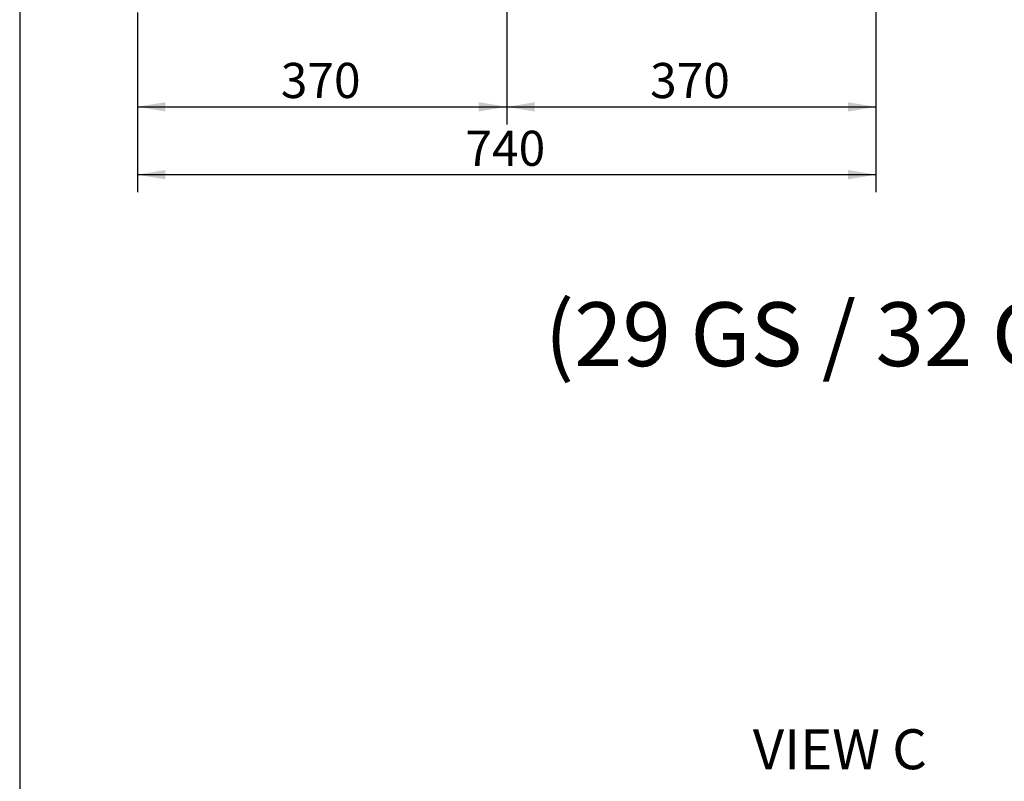
# Model space of a CAD drawing. Units: millimetres. Extents: x 0 to 4029, y 0 to 5772.
# Drawn here: x 157 to 1143, y 3575 to 4338 of the extents above; entities that cross this region are included whole.
import ezdxf
from ezdxf.enums import TextEntityAlignment as Align

# ---------------------------------------------------------------- set-up
doc = ezdxf.new("R2010")
doc.units = ezdxf.units.MM
doc.header["$LTSCALE"] = 20
doc.layers.add('Predeterminado', color=7, linetype='Continuous')
doc.styles.add('SEACAD_Arial', font='arial.ttf')

# ---------------------------------------------------------------- blocks, each defined once
blk = doc.blocks.new('GDimGGroup28')
at = {"layer": 'Predeterminado', "linetype": 'Continuous'}
for points in [[(303.08, 4178.3), (303.08, 4187.69), (274.92, 4182.99)], [(986.76, 4178.3), (1014.92, 4182.99), (986.76, 4187.69)]]:
    blk.add_hatch(color=7, dxfattribs=at).paths.add_polyline_path(points)
at = {"layer": 'Predeterminado', "color": 7, "linetype": 'Continuous'}
for p, q in [((1014.92, 4372.58), (1014.92, 4165.39)), ((274.92, 4345.58), (274.92, 4165.39)), ((274.92, 4182.99), (1014.92, 4182.99))]:
    blk.add_line(p, q, dxfattribs=at)
at = {"layer": 'Predeterminado', "color": 7, "linetype": 'Continuous', "style": 'SEACAD_Arial'}
blk.add_text('740', height=35.2, dxfattribs=at).set_placement((603.6, 4226.99), align=Align.TOP_LEFT)
blk = doc.blocks.new('GDimGGroup30')
at = {"layer": 'Predeterminado', "linetype": 'Continuous'}
for points in [[(303.08, 4246.28), (303.08, 4255.66), (274.92, 4250.97)], [(616.76, 4246.28), (644.92, 4250.97), (616.76, 4255.66)]]:
    blk.add_hatch(color=7, dxfattribs=at).paths.add_polyline_path(points)
at = {"layer": 'Predeterminado', "color": 7, "linetype": 'Continuous'}
for p, q in [((644.92, 4636.48), (644.92, 4233.37)), ((274.92, 4345.58), (274.92, 4233.37)), ((274.92, 4250.97), (644.92, 4250.97))]:
    blk.add_line(p, q, dxfattribs=at)
at = {"layer": 'Predeterminado', "color": 7, "linetype": 'Continuous', "style": 'SEACAD_Arial'}
blk.add_text('370', height=35.2, dxfattribs=at).set_placement((418.6, 4294.97), align=Align.TOP_LEFT)
blk = doc.blocks.new('GDimGGroup31')
at = {"layer": 'Predeterminado', "linetype": 'Continuous'}
for points in [[(673.08, 4246.19), (673.08, 4255.58), (644.92, 4250.88)], [(986.76, 4246.19), (1014.92, 4250.88), (986.76, 4255.58)]]:
    blk.add_hatch(color=7, dxfattribs=at).paths.add_polyline_path(points)
at = {"layer": 'Predeterminado', "color": 7, "linetype": 'Continuous'}
for p, q in [((644.92, 4639.83), (644.92, 4233.28)), ((1014.92, 4345.58), (1014.92, 4233.28)), ((644.92, 4250.88), (1014.92, 4250.88))]:
    blk.add_line(p, q, dxfattribs=at)
at = {"layer": 'Predeterminado', "color": 7, "linetype": 'Continuous', "style": 'SEACAD_Arial'}
blk.add_text('370', height=35.2, dxfattribs=at).set_placement((788.6, 4294.88), align=Align.TOP_LEFT)

msp = doc.modelspace()

# ---------------------------------------------------------------- linework, layer by layer
at = {"layer": 'Predeterminado', "color": 7, "linetype": 'Continuous'}
msp.add_line((157.04, 5771.64), (157.04, 156.83), dxfattribs=at)

# ---------------------------------------------------------------- block references
at = {"layer": 'Predeterminado'}
for name in ['GDimGGroup30', 'GDimGGroup31', 'GDimGGroup28']:
    msp.add_blockref(name, (0, 0), dxfattribs=at)

# ---------------------------------------------------------------- texts
at = {"layer": 'Predeterminado', "attachment_point": 1}
for s, insert, char_height, width in [('{\\fArial|b0||i0||c0|p34;\\C7;\\H64.;\\W1.;(29 GS / 32 GSA)}', (683.01, 4055.18), 64, 893.1829), ('{\\fArial|b0||i0||c0|p34;\\C7;\\H40.;\\W1.;VIEW C}', (891.53, 3627.46), 40, 203.7567)]:
    msp.add_mtext(s, dxfattribs=dict(at, insert=insert, char_height=char_height, width=width))

doc.saveas('drawing.dxf')
